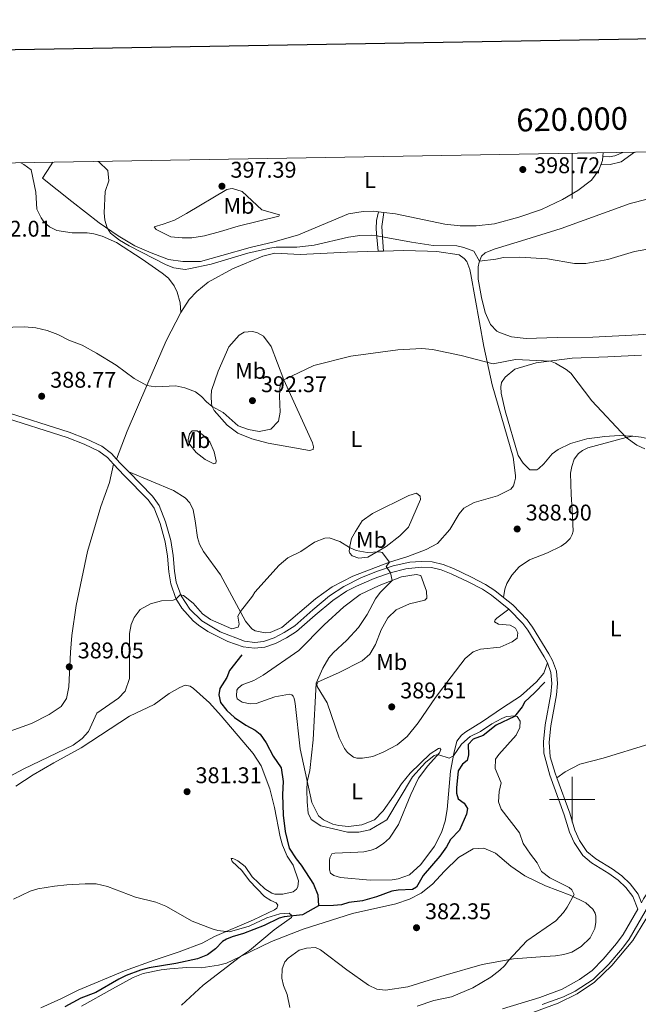
# Model space of a CAD drawing. Units: metres. Extents: x 617503 to 622008, y 694535 to 697581.
# Drawn here: x 619756 to 620029, y 696910 to 697344 of the extents above; entities that cross this region are included whole.
import ezdxf
from ezdxf.enums import TextEntityAlignment as Align

# ---------------------------------------------------------------- set-up
doc = ezdxf.new("R2010")
doc.units = ezdxf.units.M
doc.header["$MEASUREMENT"] = 0
doc.linetypes.add('DGN Style 3', pattern=[78.717254, 56.22661, -22.490644])
for name, color, linetype, lineweight in [('Carátula', 7, 'Continuous', 0), ('Elementos auxiliares', 7, 'Continuous', 0), ('Entidades rústicas y varios', 7, 'Continuous', 0), ('Hidrografía', 7, 'Continuous', 0), ('Relieve y altimetría', 7, 'Continuous', 0), ('Textos de rotulación', 7, 'Continuous', 0), ('Viales y ferrocarril', 7, 'Continuous', 0)]:
    doc.layers.add(name, color=color, linetype=linetype, lineweight=lineweight)
doc.styles.add('Style-Arial', font='txt')
doc.styles.add('Style-Arial Narrow', font='txt')
doc.styles.add('Style-font002', font='font002.shx')

# ---------------------------------------------------------------- blocks, each defined once
blk = doc.blocks.new('5PATER_19')
at = {"layer": 'Relieve y altimetría', "linetype": 'Continuous', "lineweight": 0}
h = blk.add_hatch(color=250, dxfattribs=at)
edge = h.paths.add_edge_path()
edge.add_ellipse((1.001171767711639e-08, 1.001171767711639e-08), major_axis=(-1.095731443231309, -1.110710700762829), ratio=0.999422240966032, start_angle=0, end_angle=360)
blk = doc.blocks.new('5PATER_47')
at = {"layer": 'Relieve y altimetría', "linetype": 'Continuous', "lineweight": 0}
h = blk.add_hatch(color=250, dxfattribs=at)
edge = h.paths.add_edge_path()
edge.add_ellipse((1.001171767711639e-08, 1.001171767711639e-08), major_axis=(-1.095731443231309, -1.110710700762829), ratio=0.999422240966032, start_angle=0, end_angle=360)
blk = doc.blocks.new('5PATER_93')
at = {"layer": 'Relieve y altimetría', "linetype": 'Continuous', "lineweight": 0}
h = blk.add_hatch(color=250, dxfattribs=at)
edge = h.paths.add_edge_path()
edge.add_ellipse((1.001171767711639e-08, 1.001171767711639e-08), major_axis=(-1.095731443231309, -1.110710700762829), ratio=0.999422240966032, start_angle=0, end_angle=360)
blk = doc.blocks.new('5PATER_119')
at = {"layer": 'Relieve y altimetría', "linetype": 'Continuous', "lineweight": 0}
h = blk.add_hatch(color=250, dxfattribs=at)
edge = h.paths.add_edge_path()
edge.add_ellipse((1.001171767711639e-08, 1.001171767711639e-08), major_axis=(-1.095731443231309, -1.110710700762829), ratio=0.999422240966032, start_angle=0, end_angle=360)
blk = doc.blocks.new('5PATER_153')
at = {"layer": 'Relieve y altimetría', "linetype": 'Continuous', "lineweight": 0}
h = blk.add_hatch(color=250, dxfattribs=at)
edge = h.paths.add_edge_path()
edge.add_ellipse((1.001171767711639e-08, 1.024454832077026e-08), major_axis=(-1.095731443231309, -1.110710700762829), ratio=0.999422240966032, start_angle=0, end_angle=360)
blk = doc.blocks.new('5PATER_197')
at = {"layer": 'Relieve y altimetría', "linetype": 'Continuous', "lineweight": 0}
h = blk.add_hatch(color=250, dxfattribs=at)
edge = h.paths.add_edge_path()
edge.add_ellipse((1.001171767711639e-08, 1.001171767711639e-08), major_axis=(-1.095731443231309, -1.110710700762829), ratio=0.999422240966032, start_angle=0, end_angle=360)
blk = doc.blocks.new('5PATER_220')
at = {"layer": 'Relieve y altimetría', "linetype": 'Continuous', "lineweight": 0}
h = blk.add_hatch(color=250, dxfattribs=at)
edge = h.paths.add_edge_path()
edge.add_ellipse((1.001171767711639e-08, 1.001171767711639e-08), major_axis=(-1.095731443231309, -1.110710700762829), ratio=0.999422240966032, start_angle=0, end_angle=360)
blk = doc.blocks.new('5PATER_261')
at = {"layer": 'Relieve y altimetría', "linetype": 'Continuous', "lineweight": 0}
h = blk.add_hatch(color=250, dxfattribs=at)
edge = h.paths.add_edge_path()
edge.add_ellipse((1.001171767711639e-08, 1.001171767711639e-08), major_axis=(-1.095731443231309, -1.110710700762829), ratio=0.999422240966032, start_angle=0, end_angle=360)
blk = doc.blocks.new('5PATER_326')
at = {"layer": 'Relieve y altimetría', "linetype": 'Continuous', "lineweight": 0}
h = blk.add_hatch(color=250, dxfattribs=at)
edge = h.paths.add_edge_path()
edge.add_ellipse((1.001171767711639e-08, 1.001171767711639e-08), major_axis=(-1.095731443231309, -1.110710700762829), ratio=0.999422240966032, start_angle=0, end_angle=360)

msp = doc.modelspace()

# ---------------------------------------------------------------- linework, layer by layer
at = {"layer": 'Carátula', "color": 7, "linetype": 'Continuous', "lineweight": 0}
for p, q in [((620000, 697285.1300000001), (620000, 697265.1300000001)), ((620000, 696990), (620000, 697010)), ((619990, 697000), (620010, 697000))]:
    msp.add_line(p, q, dxfattribs=at)
at = {"layer": 'Carátula', "color": 7, "linetype": 'Continuous', "lineweight": 30, "flags": 128}
msp.add_lwpolyline([(618311.723, 697306.095), (618355.2479999999, 694891.4950000001), (621909.6610000001, 694955.567), (621866.1880000001, 697367.166), (618311.723, 697306.095)], dxfattribs=at)
at = {"layer": 'Carátula', "color": 7, "linetype": 'Continuous', "lineweight": 0}
msp.add_3dface([(617553.7550000001, 694535.175), (622008.0930000001, 694611.7050000001), (621957.0719999999, 697581.2779999999), (617502.7350000001, 697504.7479999999)], dxfattribs=at)
at = {"layer": 'Elementos auxiliares', "color": 250, "linetype": 'Continuous', "lineweight": 0}
msp.add_3dface([(618377.8200000001, 697257.25), (621806.05, 697316.1699999999), (621846.3700000001, 695002.95), (618417, 694944.03)], dxfattribs=at)
at = {"layer": 'Entidades rústicas y varios', "color": 92, "linetype": 'Continuous', "lineweight": 0, "extrusion": (-0.1684062588633988, 0.05975421239545124, 0.9839048562115309), "elevation": -62356.147330208, "flags": 128}
msp.add_lwpolyline([(-864469.0814694543, 345572.165716087), (-864471.1060170582, 345572.165716087), (-864473.0021265855, 345571.7795792455)], dxfattribs=at)
at = {"layer": 'Entidades rústicas y varios', "color": 92, "linetype": 'Continuous', "lineweight": 0, "extrusion": (-0.0009691336199431422, -0.05257549888191547, 0.99861648178735), "elevation": -36862.68766054243, "flags": 128}
msp.add_lwpolyline([(607057.2627442582, 707632.9114484955), (607057.2627442582, 707634.4328113713)], dxfattribs=at)
at = {"layer": 'Entidades rústicas y varios', "color": 92, "linetype": 'Continuous', "lineweight": 0, "extrusion": (-0.02133745252527179, 0.002706469019162952, 0.9997686673151845), "elevation": -10943.69072771863, "flags": 128}
msp.add_lwpolyline([(-769722.8346621196, 527135.3487353977), (-769722.8346621194, 527137.8128873815)], dxfattribs=at)
at = {"layer": 'Entidades rústicas y varios', "color": 92, "linetype": 'Continuous', "lineweight": 0, "extrusion": (-0.01942111456586071, -0.000497977296560531, 0.9998112683539989), "elevation": -11992.38424169788, "flags": 128}
msp.add_lwpolyline([(-681122.7873691535, 637470.0952504463), (-681122.7873691532, 637472.514501777)], dxfattribs=at)
at = {"layer": 'Entidades rústicas y varios', "color": 92, "linetype": 'Continuous', "lineweight": 0}
for points in [[(619756.6240000001, 697280.9469999999, 395.009), (619758.0660000001, 697280.1329999999, 395.05), (619761.202, 697277.8589999999, 394.825), (619763.3759999999, 697267.986, 393.718), (619763.7350000001, 697260.4709999999, 392.818), (619765.604, 697256.645, 392.818), (619766.879, 697254.8740000001, 392.818), (619769.294, 697252.7110000001, 392.957), (619772.6440000001, 697251.0150000001, 393.233), (619779.342, 697250.0460000001, 393.648), (619785.919, 697250.0249999999, 393.787), (619788.8759999999, 697249.6130000001, 393.579), (619792.6359999999, 697248.537, 393.856), (619798.881, 697245.7350000001, 393.994), (619810.2239999999, 697238.358, 394.202), (619819.101, 697232.189, 393.718), (619821.774, 697230.0360000001, 393.718), (619824.406, 697226.6699999999, 393.579), (619825.719, 697223.862, 393.095), (619827.014, 697219.1499999999, 392.887), (619827.254, 697214.9180000001, 392.472)], [(619770.7579999999, 697281.19, 394.8), (619769.77, 697279.5179999999, 394.704), (619766.324, 697274.1070000001, 394.482), (619779.1640000001, 697263.8500000001, 394.151), (619791.273, 697254.4240000001, 394.981), (619799.615, 697248.6680000001, 395.119), (619807.04, 697244.351, 395.188), (619814.165, 697241.148, 395.396), (619821.8829999999, 697238.3119999999, 395.396), (619828.2320000001, 697237.4169999999, 395.327), (619835.933, 697237.436, 395.534), (619845.3570000001, 697240.027, 396.018), (619857.862, 697243.595, 396.157), (619868.416, 697246.054, 396.433), (619879.2050000001, 697249.213, 396.918), (619901.1969999999, 697258.4029999999, 396.641), (619907.7339999999, 697259.5050000001, 396.641), (619912.4040000001, 697259.588, 396.641), (619914.477, 697259.325, 396.686)], [(619916.9210000001, 697259.0150000001, 396.739), (619921.966, 697258.3759999999, 396.849), (619943.7649999999, 697253.801, 397.402), (619950.54, 697253.094, 397.333), (619957.5490000001, 697253.088, 397.54), (619965.737, 697253.99, 397.817), (619976.362, 697256.8840000001, 397.955), (619986.3630000001, 697260.2749999999, 398.371), (619995.6329999999, 697264.764, 398.647), (620002.5009999999, 697268.6470000001, 398.647), (620008.4809999999, 697273.19, 398.509), (620011.7779999999, 697277.723, 398.855), (620012.5930000001, 697280.0220000001, 398.855)], [(619829.773, 697258.5150000001, 396.909), (619847.645, 697269.2010000001, 397.393), (619849.0179999999, 697269.5090000001, 397.393), (619850.142, 697269.551, 397.393), (619854.3430000001, 697268.2309999999, 397.393), (619863.0260000001, 697260.2390000001, 396.771), (619870.808, 697258.0109999999, 396.494), (619870.4839999999, 697257.3940000001, 396.494), (619852.6470000001, 697252.94, 396.355), (619844.858, 697250.5819999999, 396.494), (619837.658, 697248.6769999999, 396.286), (619832.152, 697247.7860000001, 396.01), (619827.9110000001, 697247.804, 395.802), (619822.8740000001, 697248.315, 395.594), (619816.44, 697251.5419999999, 395.456), (619815.5320000001, 697252.7220000001, 395.664), (619819.473, 697253.815, 395.871), (619824.429, 697255.5530000001, 396.425), (619829.773, 697258.5150000001, 396.909)], [(620042.4709999999, 697205.9040000001, 393.659), (620029.0050000001, 697204.9839999999, 392.621), (620009.0519999999, 697204.0020000001, 393.174), (619993.311, 697203.7779999999, 392.621), (619979.6510000001, 697203.4569999999, 392.621), (619973.2239999999, 697204.0889999999, 392.621), (619967.878, 697205.973, 392.552), (619966.6399999999, 697206.7069999999, 392.552), (619963.9380000001, 697209.6370000001, 392.552), (619961.497, 697214.9140000001, 392.898), (619959.96, 697221.521, 393.866), (619958.5449999999, 697229.5179999999, 394.35), (619958.435, 697234.9650000001, 394.904), (619958.878, 697237.058, 394.973), (619959.9909999999, 697239.781, 395.111), (619961.496, 697241.22, 395.111), (619965.591, 697242.8389999999, 395.111), (619979.54, 697247.1510000001, 395.872), (619995.0279999999, 697251.952, 396.287), (620025.6089999999, 697262.9240000001, 396.495), (620033.065, 697264.9240000001, 396.495)], [(619916.746, 697241.9580000001, 394.375), (619925.5179999999, 697242.185, 394.547), (619936.0860000001, 697241.875, 394.754), (619940.2409999999, 697241.852, 394.478), (619950.075, 697240.3049999999, 394.478), (619952.2949999999, 697238.7409999999, 394.27), (619953.4680000001, 697237.399, 394.201), (619954.8090000001, 697233.8130000001, 394.201), (619955.233, 697231.665, 394.201), (619960.9709999999, 697199.8559999999, 391.019), (619964.612, 697182.9410000001, 389.566), (619973.899, 697151.088, 388.252), (619974.888, 697142.9029999999, 388.321), (619974.929, 697141.78, 388.321), (619974.5590000001, 697140.0360000001, 388.252), (619974.014, 697138.372, 387.975), (619972.8570000001, 697136.8589999999, 387.906), (619967.077, 697133.967, 387.56), (619956.7150000001, 697130.996, 387.421), (619952.129, 697128.5800000001, 387.075), (619950.1429999999, 697126.085, 387.145), (619945.983, 697119.0989999999, 386.176), (619940.4920000001, 697113.0160000001, 386.038), (619935.5730000001, 697110.2420000001, 385.623), (619927.3770000001, 697107.176, 385.208), (619919.419, 697104.7250000001, 385), (619903.1159999999, 697098.51, 384.585), (619894.0290000001, 697093.7679999999, 384.377), (619886.7749999999, 697088.5730000001, 384.239), (619871.831, 697075.9169999999, 384.447), (619866.7209999999, 697073.655, 384.447), (619864.477, 697073.4880000001, 384.447), (619860.119, 697074.368, 384.447), (619858.612, 697075.352, 384.447), (619855.808, 697078.712, 384.447), (619844.773, 697099.0800000001, 387.145), (619837.2180000001, 697109.3630000001, 388.113), (619835.541, 697112.6769999999, 388.459), (619834.6570000001, 697115.587, 388.39), (619833.6130000001, 697122.9040000001, 388.459), (619832.6570000001, 697127.8019999999, 388.736), (619831.2450000001, 697130.953, 388.459), (619829.2620000001, 697133.131, 388.459), (619824.038, 697136.4029999999, 387.975), (619804.3090000001, 697144.4979999999, 387.502)], [(619827.254, 697214.9180000001, 392.472), (619831.0249999999, 697220.679, 392.956), (619834.3600000001, 697224.1740000001, 393.302), (619839.318, 697228.2479999999, 393.578), (619850.0959999999, 697234.0889999999, 394.478), (619863.479, 697239.679, 395.239), (619868.71, 697240.993, 395.1), (619879.889, 697240.533, 394.409), (619900.7069999999, 697241.5460000001, 394.063), (619914.328, 697241.896, 394.328)], [(619827.254, 697214.9180000001, 392.472), (619820.8740000001, 697202.3130000001, 391.781), (619812.2420000001, 697182.618, 389.913), (619803.5360000001, 697162.5730000001, 388.667), (619798.943, 697150.159, 387.687)], [(619858.6410000001, 697159.098, 389.854), (619852.4950000001, 697161.558, 390.545), (619847.69, 697165.1910000001, 390.13), (619842.0050000001, 697171.649, 389.923), (619841.162, 697173.435, 389.923), (619840.8589999999, 697174.6359999999, 390.061), (619840.74, 697177.919, 390.269), (619840.8219999999, 697180.432, 390.269), (619843.713, 697189.017, 390.961), (619848.5160000001, 697199.747, 391.376), (619853.088, 697204.932, 391.721), (619855.294, 697206.1370000001, 391.86), (619858.828, 697206.524, 391.929), (619860.7479999999, 697206.075, 391.929), (619863.7520000001, 697204.3659999999, 391.929), (619867.118, 697199.815, 391.306), (619872.665, 697185.219, 390.061), (619885.4439999999, 697157.2990000001, 387.778), (619885.8530000001, 697155.5830000001, 387.778), (619885.6340000001, 697154.4510000001, 387.709), (619884.0050000001, 697154.0460000001, 387.778), (619865.8060000001, 697157.1939999999, 389.023), (619858.6410000001, 697159.098, 389.854)], [(620026.679, 697160.315, 389.26), (620020.6969999999, 697160.6170000001, 389.19), (620014.308, 697160.213, 389.26), (620006.389, 697159.061, 389.398), (619999.192, 697157.0700000001, 389.19), (619993.8389999999, 697154.3659999999, 389.121), (619991.1359999999, 697152.538, 389.121), (619987.3999999999, 697148.163, 388.706), (619985.229, 697146.007, 388.637), (619984.297, 697145.4539999999, 388.499), (619981.2690000001, 697145.4310000001, 388.291), (619978.3940000001, 697148.3559999999, 388.083), (619976.105, 697151.821, 388.014), (619970.46, 697171.5190000001, 388.844), (619968.6229999999, 697179.24, 389.121), (619968.52, 697182.092, 389.121), (619968.8, 697183.919, 389.605), (619970.354, 697186.398, 389.813), (619974.639, 697189.9280000001, 389.744), (619984.061, 697192.6059999999, 390.297), (619999.909, 697194.6499999999, 391.266), (620015.72, 697195.3090000001, 391.819), (620030.578, 697196.02, 391.404)], [(619841.834, 697148.142, 388.855), (619838.0460000001, 697149.9950000001, 388.924), (619834.041, 697153.0519999999, 388.786), (619831.227, 697156.6710000001, 388.786), (619830.486, 697158.0290000001, 388.786), (619830.4639999999, 697158.6329999999, 388.786), (619831.0590000001, 697161.337, 388.855), (619832.2250000001, 697162.591, 389.062), (619833.6910000001, 697162.7309999999, 389.339), (619834.4750000001, 697162.5860000001, 389.339), (619837.229, 697160.6089999999, 389.408), (619840.0970000001, 697157.8570000001, 389.547), (619841.9880000001, 697153.426, 389.201), (619842.824, 697149.476, 388.993), (619842.7779999999, 697148.3489999999, 388.993), (619841.834, 697148.142, 388.855)], [(619969.6370000001, 697089.111, 386.355), (619970.196, 697092.7650000001, 386.285), (619971.1429999999, 697095.3090000001, 386.216), (619973.345, 697099.023, 386.216), (619976.5900000001, 697102.602, 386.216), (619981.1499999999, 697105.709, 386.216), (619989.084, 697108.852, 386.424), (619995.119, 697111.8389999999, 387.254), (619997.23, 697113.3, 387.254), (619998.652, 697114.649, 387.669), (619999.065, 697115.1840000001, 387.6), (619999.953, 697116.946, 387.807), (620000.3319999999, 697118.4310000001, 387.738), (619999.994, 697127.764, 388.153), (619999.4909999999, 697134.496, 388.707), (619999.236, 697143.9180000001, 388.845), (619999.7350000001, 697146.878, 388.845), (620000.8260000001, 697150.206, 389.053), (620002.729, 697152.611, 389.053), (620004.5830000001, 697153.977, 389.122), (620006.7930000001, 697155.095, 389.053), (620023.756, 697159.7760000001, 389.329), (620026.679, 697160.315, 389.26)], [(620026.679, 697160.315, 389.26), (620030.327, 697159.9269999999, 389.675), (620033.0349999999, 697159.247, 389.675), (620034.7139999999, 697158.2690000001, 389.675), (620035.6089999999, 697157.436, 389.675), (620038.0989999999, 697153.2, 389.675), (620039.0079999999, 697149.598, 389.606), (620043.6570000001, 697128.7390000001, 388.568), (620057.649, 697069.712, 387.254), (620066.6470000001, 697031.112, 387.521)], [(619797.608, 697148.0090000001, 387.629), (619795.7409999999, 697139.807, 387.629), (619792.058, 697129.203, 387.974), (619786.1140000001, 697109.345, 387.767), (619781.175, 697085.6300000001, 388.597), (619779.2309999999, 697072.4070000001, 389.012), (619778.5460000001, 697065.027, 389.081), (619777.804, 697049.6840000001, 389.012), (619776.7779999999, 697044.541, 388.874), (619774.4809999999, 697041.0830000001, 388.597), (619769.2479999999, 697037.433, 388.32), (619761.342, 697033.5120000001, 388.251), (619749.4709999999, 697029.1880000001, 388.459)], [(619904.423, 697118.2690000001, 385.564), (619907.369, 697122.9610000001, 385.564), (619911.8389999999, 697126.152, 385.841), (619927.817, 697134.172, 386.395), (619931.3289999999, 697135.1640000001, 386.395), (619932.848, 697133.835, 386.602), (619933.077, 697132.2860000001, 386.602), (619927.8049999999, 697120.1529999999, 386.049), (619923.875, 697116.3770000001, 385.703), (619917.905, 697111.575, 385.149), (619909.855, 697106.8700000001, 384.803), (619905.889, 697106.467, 384.803), (619902.824, 697107.4809999999, 384.803), (619901.913, 697108.746, 384.803), (619901.625, 697109.514, 384.803), (619901.8030000001, 697111.77, 385.08), (619902.635, 697115.0889999999, 385.08), (619904.423, 697118.2690000001, 385.564)], [(619989.037, 697060.2320000001, 386.541), (619987.4709999999, 697055.6740000001, 386.541), (619984.2350000001, 697051.837, 386.541), (619977.1950000001, 697045.5249999999, 386.125), (619969.244, 697040.4780000001, 385.78), (619960.3759999999, 697034.446, 385.71), (619953.014, 697029.8530000001, 385.78), (619951.166, 697028.315, 385.78), (619949.0959999999, 697025.73, 385.226), (619947.7350000001, 697020.315, 385.088), (619946.2849999999, 697012.561, 384.396), (619944.821, 696995.6359999999, 383.912), (619943.882, 696990.496, 383.635), (619942.335, 696985.4210000001, 383.358), (619939.267, 696979.3389999999, 383.289), (619933.1570000001, 696971.244, 383.151), (619928.125, 696966.821, 382.874), (619923.175, 696964.912, 382.874), (619920.506, 696964.5549999999, 382.874), (619910.821, 696964.378, 382.874), (619897.712, 696965.548, 382.805), (619894.7390000001, 696966.392, 382.666), (619893.3130000001, 696967.5519999999, 382.666), (619892.828, 696969.004, 382.597), (619892.8530000001, 696973.0719999999, 382.459), (619893.0719999999, 696974.206, 382.459), (619893.96, 696975.969, 382.528), (619895.244, 696976.3600000001, 382.528), (619905.355, 696976.727, 382.597), (619908.031, 696976.9110000001, 382.874), (619911.2930000001, 696977.6340000001, 383.012), (619913.345, 696978.315, 383.012), (619916.6399999999, 696980.5109999999, 382.943), (619919.4070000001, 696982.946, 383.22), (619923.3459999999, 696988.8870000001, 383.566), (619928.747, 697002.2350000001, 383.704), (619932.206, 697009.4569999999, 383.773), (619936.3360000001, 697014.8840000001, 384.534), (619941.408, 697020.605, 384.88), (619941.959, 697022.0970000001, 384.88), (619941.5079999999, 697022.5989999999, 384.88), (619940.993, 697022.4950000001, 384.949), (619937.2720000001, 697020.1100000001, 385.019), (619928.409, 697011.5689999999, 385.641), (619924.5989999999, 697006.844, 385.641), (619921.1610000001, 697001.4410000001, 385.71), (619916.55, 696994.9569999999, 385.503), (619912.712, 696991.0120000001, 385.226), (619907.0800000001, 696988.818, 385.088), (619901.3090000001, 696988.0889999999, 385.088), (619896.969, 696988.4510000001, 385.088), (619894.352, 696989.048, 385.088), (619890.2150000001, 696990.9750000001, 385.157), (619887.9890000001, 696992.712, 385.157), (619885.091, 696998.665, 385.295), (619879.9070000001, 697022.3600000001, 384.534), (619877.798, 697042.3589999999, 384.465), (619877.4820000001, 697043.905, 384.465), (619877.186, 697044.933, 384.465), (619876.818, 697045.5249999999, 384.465), (619876.274, 697046.1969999999, 384.465), (619875.2250000001, 697046.506, 384.465), (619868.7779999999, 697045.321, 384.05), (619860.4920000001, 697042.337, 383.566), (619857.8999999999, 697042.2450000001, 383.635), (619854.325, 697042.98, 383.566), (619852.1950000001, 697044.4610000001, 383.566), (619851.8019999999, 697045.7450000001, 383.566), (619851.9709999999, 697048.2590000001, 383.566), (619852.548, 697049.06, 383.566), (619854.399, 697050.5109999999, 383.566), (619859.432, 697052.5109999999, 383.566), (619863.675, 697054.827, 383.566), (619879.287, 697065.7760000001, 384.05), (619890.4720000001, 697077.085, 384.534), (619899.274, 697084.932, 384.742), (619906.3459999999, 697090.378, 384.811), (619914.8530000001, 697094.4070000001, 384.88), (619924.666, 697098.2239999999, 385.088), (619931.1159999999, 697099.324, 385.157), (619933.122, 697098.8770000001, 385.157), (619935.712, 697091.875, 385.71), (619935.8219999999, 697088.8500000001, 385.641), (619934.9890000001, 697087.9550000001, 385.641), (619928.212, 697086.325, 385.641), (619922.3400000001, 697083.6030000001, 385.78), (619918.5730000001, 697080.092, 385.78), (619915.736, 697074.798, 385.918), (619913.199, 697068.389, 386.264), (619910.6699999999, 697064.1440000001, 386.195), (619907.317, 697061.1669999999, 386.264), (619896.8659999999, 697055.855, 385.78), (619887.837, 697051.8940000001, 385.088), (619887.352, 697050.926, 385.088), (619887.48, 697049.804, 385.088), (619891.807, 697042.6059999999, 385.364), (619897.21, 697027.227, 385.78), (619899.456, 697022.548, 385.78), (619900.821, 697020.6939999999, 385.78), (619903.405, 697018.6229999999, 385.78), (619904.976, 697018.2479999999, 385.78)], [(619904.976, 697018.2479999999, 385.78), (619907.402, 697018.162, 385.78), (619911.96, 697018.9340000001, 385.78), (619916.9040000001, 697021.017, 385.78), (619922.763, 697024.085, 385.71), (619927.2150000001, 697027.7930000001, 385.71), (619932.0179999999, 697033.764, 385.71), (619939.658, 697045.03, 385.71), (619946.5109999999, 697054.105, 385.71), (619952.794, 697062.2069999999, 385.849), (619956.2339999999, 697065.186, 385.918), (619959.4809999999, 697066.3430000001, 385.987), (619968.19, 697067.1780000001, 386.125), (619973.467, 697069.619, 386.125), (619975.6599999999, 697071.1680000001, 386.125), (619975.922, 697073.514, 386.125), (619974.8929999999, 697075.6400000001, 386.125), (619972.5959999999, 697076.9410000001, 386.125), (619967.4750000001, 697077.362, 386.056), (619965.706, 697078.423, 386.056), (619965.9369999999, 697079.2110000001, 386.056), (619966.6869999999, 697080.017, 386.056), (619972.023, 697083.976, 386.529)], [(619754.558, 697005.943, 383.57), (619762.165, 697010.9340000001, 383.605), (619771.236, 697016.108, 383.847), (619783.281, 697022.818, 383.501), (619804.7110000001, 697036.79, 383.052), (619815.56, 697041.855, 382.706), (619822.175, 697046.767, 382.602), (619826.794, 697049.4439999999, 382.429), (619829.223, 697050.4839999999, 382.394), (619831.3600000001, 697049.9979999999, 382.394), (619832.912, 697048.973, 382.533), (619839.9780000001, 697042.6089999999, 382.74), (619845.115, 697036.953, 382.637), (619859.1300000001, 697020.328, 382.429), (619862.703, 697014.8319999999, 382.187), (619866.531, 697004.7180000001, 382.152), (619868.6059999999, 696996.399, 382.118), (619871.104, 696983.5530000001, 381.703), (619872.148, 696979.8260000001, 381.703), (619874.2720000001, 696974.9280000001, 381.703), (619876.794, 696970.996, 381.53), (619879.2050000001, 696964.1610000001, 381.253), (619878.871, 696961.423, 381.184), (619878.3870000001, 696960.452, 381.149), (619876.8759999999, 696959.186, 381.115), (619872.237, 696958.2409999999, 380.942)], [(619993.131, 697009.6130000001, 386.24), (619996.929, 697012.2590000001, 386.24), (620003.3840000001, 697015.608, 385.824), (620013.5860000001, 697018.227, 385.755), (620053.895, 697030.5900000001, 387.07), (620060.2490000001, 697031.9450000001, 387.208), (620066.6470000001, 697031.112, 387.521)], [(619979.75, 696905.038, 389.405), (619993.8430000001, 696910.1340000001, 389.267), (620002.175, 696914.243, 388.921), (620009.8640000001, 696919.3670000001, 388.852), (620017.4709999999, 696926.7380000001, 389.059), (620026.676, 696937.801, 389.405), (620032.48, 696947.1840000001, 388.852), (620037.824, 696957.3289999999, 388.714), (620042.8600000001, 696964.0009999999, 388.298), (620047.9820000001, 696968.3400000001, 388.437), (620058.372, 696972.956, 388.852), (620089.081, 696980.385, 389.059), (620105.869, 696984.057, 389.206)], [(619783.5, 696908.794, 378.873), (619797.067, 696916.4680000001, 379.289), (619806.318, 696921.4750000001, 379.15), (619810.669, 696923.19, 379.15), (619818.656, 696924.8640000001, 379.15), (619822.449, 696925.2609999999, 379.15), (619829.9580000001, 696925.7919999999, 379.842), (619836.19, 696925.7579999999, 380.049), (619843.939, 696926.818, 379.911), (619847.4510000001, 696927.81, 379.911), (619853.3200000001, 696930.619, 379.98), (619867.27, 696937.2679999999, 380.88), (619881.2620000001, 696942.7930000001, 380.465), (619902.993, 696949.6370000001, 380.88), (619922.219, 696953.967, 381.087), (619928.1130000001, 696956.084, 381.433), (619933.3840000001, 696958.6980000001, 381.571), (619938.2579999999, 696962.682, 381.917), (619943.675, 696968.416, 382.332), (619949.777, 696974.348, 382.471), (619956.3, 696978.219, 382.817), (619961.05, 696978.477, 383.093), (619966.1499999999, 696976.2390000001, 383.439), (619972.844, 696970.5970000001, 383.785), (619979.0560000001, 696966.3219999999, 383.854), (619988.129, 696961.8910000001, 384.685), (619999.0079999999, 696957.7860000001, 384.961), (620006.0530000001, 696954.406, 385.238), (620009.0079999999, 696951.658, 385.653), (620010.1100000001, 696949.881, 385.653), (620010.3330000001, 696948.504, 385.791), (620010.341, 696945.908, 385.791), (620009.922, 696943.1240000001, 385.791), (620007.8219999999, 696938.9809999999, 386.137), (620003.9820000001, 696935.121, 386.137), (619999.7450000001, 696932.632, 386.207), (619996.3230000001, 696931.5560000001, 386.207), (619992.6229999999, 696930.9890000001, 386.137), (619987.8729999999, 696930.7309999999, 385.722), (619974.068, 696929.625, 385.238), (619960.226, 696927.1340000001, 384.477), (619943.9539999999, 696922.4780000001, 383.578), (619927.4380000001, 696917.3800000001, 383.439), (619917.6270000001, 696915.8999999999, 382.955), (619913.719, 696916.2779999999, 382.886), (619910.0179999999, 696918.1340000001, 382.886), (619900.514, 696924.8859999999, 382.263)], [(619872.237, 696958.2409999999, 380.942), (619868.689, 696958.2409999999, 380.838), (619867.3770000001, 696958.6270000001, 380.872), (619864.277, 696960.591, 380.733), (619858.763, 696965.8859999999, 380.664), (619855.611, 696970.487, 380.664), (619852.4099999999, 696972.882, 380.56), (619850.952, 696973.6939999999, 380.526), (619850.1640000001, 696973.9680000001, 380.456), (619849.517, 696973.9010000001, 380.422), (619849.9950000001, 696972.663, 380.387), (619854.206, 696968.662, 380.353), (619857.571, 696964.155, 380.353), (619864.226, 696957.213, 380.318), (619867.0590000001, 696955.4569999999, 380.353), (619869.392, 696954.3300000001, 380.629), (619870.1200000001, 696953.3600000001, 380.629), (619869.693, 696952.003, 380.629), (619868.55, 696951.314, 380.629), (619859.405, 696946.9580000001, 380.387), (619842.1499999999, 696939.585, 379.834), (619836.719, 696936.619, 379.73), (619826.5190000001, 696932.7450000001, 379.626), (619815.5730000001, 696929.146, 379.592), (619802.419, 696924.388, 379.35), (619782.0449999999, 696915.905, 378.934), (619774.3559999999, 696911.9920000001, 378.865), (619765.453, 696908.122, 378.762)], [(619900.514, 696924.8859999999, 382.263), (619888.9450000001, 696933.726, 381.433), (619886.6610000001, 696934.6810000001, 381.364), (619882.692, 696934.365, 381.018), (619879.5220000001, 696933.4709999999, 380.949), (619874.7150000001, 696930.0090000001, 380.81), (619873.219, 696928.311, 380.949), (619871.946, 696925.236, 381.087), (619871.923, 696921.081, 381.364), (619872.5549999999, 696917.9890000001, 381.571), (619874.26, 696913.8970000001, 381.571), (619875.4210000001, 696908.142, 381.987)]]:
    msp.add_polyline3d(points, dxfattribs=at)
at = {"layer": 'Hidrografía', "color": 142, "linetype": 'DGN Style 3', "lineweight": 25}
for points in [[(619854.246, 697063.818, 382.99), (619848.7, 697056.868, 382.921), (619847.6000000001, 697053.8, 382.714), (619844.4880000001, 697048.9280000001, 382.506), (619844.0700000001, 697046.1440000001, 382.506), (619844.797, 697042.7949999999, 382.506), (619847.521, 697039.2590000001, 382.368), (619851.007, 697036.1840000001, 382.368), (619855.9739999999, 697032.8160000001, 382.298), (619860.034, 697030.6270000001, 382.298), (619862.263, 697028.804, 382.298), (619864.913, 697024.919, 382.298), (619868.068, 697019.0630000001, 382.229), (619871.5419999999, 697013.9099999999, 382.091), (619872.3659999999, 697007.8829999999, 382.022), (619872.138, 697002.25, 381.883), (619872.4720000001, 696993.003, 381.814), (619873.25, 696985.8489999999, 381.537), (619875.075, 696978.473, 381.33), (619878.102, 696973.737, 381.33), (619880.3630000001, 696971.05, 381.399), (619885.8570000001, 696962.682, 380.915), (619887.672, 696957.9890000001, 380.638), (619888.017, 696953.1170000001, 380.62)], [(619987.852, 697051.743, 385.739), (619983.351, 697046.994, 385.255), (619978.9950000001, 697043.0290000001, 385.255), (619977.8640000001, 697040.824, 385.185), (619974.554, 697036.638, 385.047), (619966.473, 697032.797, 384.84), (619960.756, 697028.1769999999, 384.494), (619956.315, 697026.5449999999, 384.079), (619954.0630000001, 697024.2139999999, 384.009), (619954.142, 697019.631, 383.594), (619953.625, 697017.189, 383.525), (619951.6070000001, 697015.558, 383.318), (619949.723, 697012.635, 383.248), (619948.872, 697005.0760000001, 383.179), (619948.956, 697002.7420000001, 383.11), (619949.649, 697000.345, 383.11), (619952.3160000001, 696998.3640000001, 383.11), (619953.6969999999, 696996.078, 383.11), (619953.2690000001, 696993.5530000001, 383.11), (619950.236, 696986.521, 382.557), (619946.2350000001, 696982.3090000001, 382.28), (619944.533, 696979.132, 382.418), (619941.565, 696975.044, 382.349), (619934.264, 696966.3859999999, 382.211), (619931.2479999999, 696961.2579999999, 382.003), (619929.551, 696960.3319999999, 381.934), (619923.159, 696960.014, 381.726), (619920.3230000001, 696959.4780000001, 381.657), (619913.574, 696957.071, 381.311), (619907.408, 696955.29, 381.104), (619901.4639999999, 696954.5549999999, 380.965), (619898.212, 696953.5719999999, 380.758), (619894.6780000001, 696953.185, 380.689), (619888.017, 696953.1170000001, 380.62)], [(619888.017, 696953.1170000001, 380.62), (619880.896, 696949.0519999999, 380.412), (619872.878, 696948.2420000001, 379.997), (619870.736, 696947.645, 379.928), (619864.0190000001, 696944.3740000001, 379.72), (619854.9739999999, 696940.844, 379.513), (619850.0090000001, 696939.3670000001, 379.443), (619847.45, 696938.3219999999, 379.167), (619845.6699999999, 696937.3060000001, 379.236), (619842.5819999999, 696934.165, 379.167), (619839.0460000001, 696931.442, 379.167), (619834.6980000001, 696929.6400000001, 379.098), (619825.0819999999, 696927.561, 379.098), (619813.2930000001, 696925.75, 379.443), (619809.435, 696924.7450000001, 379.374), (619803.2080000001, 696922.27, 379.305), (619799.8910000001, 696920.679, 379.305), (619789.7180000001, 696914.8589999999, 379.098), (619783.2309999999, 696912.3740000001, 378.821), (619776.104, 696908.4820000001, 378.613)]]:
    msp.add_polyline3d(points, dxfattribs=at)
at = {"layer": 'Relieve y altimetría', "color": 30, "linetype": 'Continuous', "lineweight": 0, "flags": 128}
for points, elevation in [([(619790.656, 697281.5320000001), (619791.0789999999, 697281.3489999999), (619795.112, 697277.514), (619795.4510000001, 697272.94), (619793.841, 697268.1969999999), (619793.4510000001, 697258.8489999999), (619793.7420000001, 697255.571), (619794.815, 697252.2350000001), (619796.199, 697249.862), (619800.2350000001, 697246.797), (619804.5419999999, 697244.327), (619820.7609999999, 697235.869), (619824.185, 697234.521), (619829.186, 697233.871), (619830.8640000001, 697234.071), (619840.605, 697236.246), (619856.8330000001, 697240.9809999999), (619866.5700000001, 697243.287), (619869.369, 697243.685), (619878.5390000001, 697243.7579999999), (619886.125, 697244.5519999999), (619901.2250000001, 697248.1270000001), (619906.209, 697248.902), (619911.2350000001, 697248.973), (619913.709, 697248.655), (619929.006, 697245.858), (619938.6089999999, 697244.4510000001), (619949.087, 697244.2239999999), (619952.1399999999, 697243.5549999999), (619956.524, 697241.9839999999), (619959.095, 697237.5889999999), (619966.335, 697238.371), (619969.594, 697239.1799999999), (619976.77, 697239.354), (619989.119, 697238.598), (620001.0179999999, 697236.4240000001), (620006.017, 697236.5320000001), (620015.7409999999, 697238.27), (620027.4750000001, 697241.7960000001), (620032.413, 697242.622)], 395), ([(620032.0730000001, 697154.712), (620028.554, 697156.315), (620023.756, 697159.7760000001), (620008.652, 697175.909), (619999.3, 697188.03), (619997.247, 697189.774), (619992.56, 697192.5460000001), (619990.3659999999, 697193.4169999999), (619974.9920000001, 697194.098), (619965.024, 697192.1780000001), (619950.9639999999, 697195.8859999999), (619938.291, 697198.5819999999), (619933.602, 697199.0190000001), (619922.979, 697198.462), (619902.2790000001, 697195.621), (619885.936, 697191.496), (619872.665, 697185.219), (619871.1570000001, 697183.298), (619870.854, 697177.8829999999), (619871.1070000001, 697170.8829999999), (619870.439, 697166.98), (619866.966, 697163.378), (619861.895, 697162.4169999999), (619857.213, 697163.173), (619852.5449999999, 697164.9340000001), (619845.9310000001, 697170.7520000001), (619841.162, 697173.435), (619838.6340000001, 697175.439), (619836.3829999999, 697177.8659999999), (619833.7350000001, 697179.8999999999), (619829.0630000001, 697181.6669999999), (619825.0530000001, 697182.4739999999), (619816.0689999999, 697182.064), (619812.2420000001, 697182.6159999999), (619806.754, 697185.8030000001), (619798.7010000001, 697191.565), (619790.034, 697196.855), (619783.7609999999, 697200.435), (619777.8800000001, 697202.73), (619773.017, 697205.233), (619768.298, 697206.8829999999), (619763.3219999999, 697208.087), (619758.284, 697208.5989999999), (619747.9469999999, 697208.3030000001)], 390), ([(619747.858, 697008.0260000001), (619757.9569999999, 697013.497), (619779.73, 697023.9780000001), (619783.7779999999, 697026.8929999999), (619786.6070000001, 697030.024), (619790.2080000001, 697038.1159999999), (619799.7479999999, 697044.69), (619802.663, 697047.825), (619804.612, 697053.3770000001), (619804.598, 697073.2479999999), (619805.408, 697077.172), (619806.6780000001, 697080.3330000001), (619809.287, 697083.845), (619813.8759999999, 697086.3840000001), (619818.699, 697087.69), (619823.881, 697087.9639999999), (619825.078, 697088.355), (619827.061, 697090.2339999999), (619828.4140000001, 697090.04), (619832.73, 697086.632), (619836.794, 697081.933), (619840.3300000001, 697079.452), (619849.8430000001, 697075.223), (619852.584, 697076.014), (619853.0519999999, 697077.416), (619852.4950000001, 697080.8559999999), (619853.547, 697082.8859999999), (619858.912, 697089.7509999999), (619859.9750000001, 697091.5430000001), (619870.733, 697103.358), (619874.4809999999, 697106.6680000001), (619880.1799999999, 697109.3840000001), (619886.217, 697113.4780000001), (619890.869, 697115.31), (619892.767, 697115.4639999999), (619897.4990000001, 697113.8189999999), (619901.7509999999, 697111.1170000001), (619904.615, 697109.8870000001), (619909.487, 697108.9510000001), (619914.926, 697109.321), (619916.061, 697109.0150000001), (619919.419, 697104.7239999999), (619917.8589999999, 697102.754), (619919.861, 697100.0590000001), (619920.514, 697096.6089999999), (619915.192, 697091.3030000001), (619913.131, 697088.4580000001), (619909.487, 697081.577), (619905.712, 697075.9040000001), (619900.551, 697070.264), (619894.436, 697064.6780000001), (619892.6130000001, 697062.45), (619889.953, 697057.933), (619886.9610000001, 697051.256), (619885.6130000001, 697026.371), (619884.1610000001, 697012.7350000001), (619883.0819999999, 697007.8489999999), (619882.9040000001, 697004.202), (619882.996, 696998.9979999999), (619883.523, 696994.0260000001), (619884.753, 696991.128), (619889.0930000001, 696988.344), (619900.8060000001, 696985.628), (619905.811, 696985.575), (619910.702, 696986.6159999999), (619918.1599999999, 696990.953), (619929.52, 697010.03), (619935.24, 697016.321), (619939.023, 697019.3999999999), (619940.051, 697019.696), (619941.1769999999, 697019.6510000001), (619945.6869999999, 697018.223), (619947.551, 697019.328), (619951.1540000001, 697024.341), (619955.01, 697027.7690000001), (619959.5149999999, 697030.0079999999), (619964.5419999999, 697033.355), (619968.9110000001, 697035.801), (619970.96, 697036.5660000001), (619974.666, 697036.9610000001)], 385), ([(619974.666, 697036.9610000001), (619975.6329999999, 697036.5630000001), (619977.058, 697034.5760000001), (619976.815, 697031.712), (619975.206, 697028.365), (619967.5530000001, 697019.8670000001), (619966.156, 697017.8260000001), (619965.9610000001, 697013.666), (619968.612, 697007.3589999999), (619967.7990000001, 697003.521), (619967.443, 696999.0079999999), (619968.602, 696995.6769999999), (619976.7649999999, 696985.328), (619978.3189999999, 696980.6259999999), (619981.5220000001, 696975.8090000001), (619984.5120000001, 696972.1100000001), (619986.47, 696968.2010000001), (619990.034, 696965.388), (619998.5819999999, 696961.1100000001), (619999.74, 696960.2010000001), (620000.7690000001, 696958.075), (619997.7679999999, 696952.514), (619996.0800000001, 696950.146), (619992.71, 696946.4469999999), (619979.9650000001, 696937.5930000001), (619971.882, 696928.9920000001), (619970.2320000001, 696926.7690000001), (619967.9639999999, 696924.6780000001), (619964.0160000001, 696921.612), (619956.061, 696916.9040000001), (619946.6810000001, 696912.8500000001), (619938.861, 696911.3559999999), (619931.5959999999, 696908.844)], 385), ([(619827.6270000001, 696909.202), (619837.169, 696918.1159999999), (619853.6300000001, 696930.764), (619857.517, 696933.327), (619868.5179999999, 696942.5530000001), (619876.111, 696947.933), (619876.429, 696948.7239999999), (619875.0889999999, 696949.8870000001), (619871.033, 696949.565), (619865.3, 696947.801), (619857.388, 696944.0530000001), (619848.7350000001, 696941.662), (619847.3300000001, 696941.798), (619843.6810000001, 696942.185), (619841.06, 696942.8700000001), (619832.2820000001, 696946.2790000001), (619820.71, 696952.861), (619816.317, 696954.6939999999), (619807.3130000001, 696956.8260000001), (619794.869, 696961.53), (619790.003, 696962.763), (619785.044, 696962.821), (619776.9269999999, 696962.354), (619771.5819999999, 696961.814), (619764.246, 696960.5190000001), (619760.845, 696959.608), (619753.449, 696955.966)], 380)]:
    msp.add_lwpolyline(points, dxfattribs=dict(at, elevation=elevation))
at = {"layer": 'Viales y ferrocarril', "color": 250, "linetype": 'DGN Style 3', "lineweight": 0, "extrusion": (0.568427056594186, 0.5179149038414668, 0.6392611623668017), "elevation": 713622.7796534806, "flags": 128}
msp.add_lwpolyline([(97889.3507117005, -592730.4848037888), (97886.78139699693, -592730.445791563), (97881.55217174243, -592730.7253791811)], dxfattribs=at)
at = {"layer": 'Viales y ferrocarril', "color": 250, "linetype": 'Continuous', "lineweight": 0}
for points in [[(620012.5930000001, 697280.0220000001, 398.855), (620016.7409999999, 697280.172, 398.785), (620021.6030000001, 697281.3940000001, 398.717), (620027.507, 697285.602, 399.274)], [(619916.746, 697241.9580000001, 394.375), (619916.345, 697245.837, 394.859), (619915.919, 697252.831, 396.312), (619916.9210000001, 697259.0150000001, 396.739)], [(619642.061, 697199.175, 395.762), (619644.061, 697199.986, 395.673), (619648.8289999999, 697200.467, 395.119), (619653.369, 697200.111, 394.25), (619658.2110000001, 697199.155, 393.597), (619662.2320000001, 697197.9950000001, 393.182), (619680.9909999999, 697191.226, 391.581), (619702.337, 697183.77, 390.394), (619719.9480000001, 697177.8500000001, 389.748), (619734.31, 697173.537, 389.387), (619747.6410000001, 697169.074, 388.824), (619777.1740000001, 697159.693, 388.063), (619784.5700000001, 697156.8230000001, 387.855), (619791.1229999999, 697153.757, 387.648), (619794.9890000001, 697150.841, 387.648), (619797.608, 697148.0090000001, 387.629)], [(619797.608, 697148.0090000001, 387.629), (619802.2919999999, 697142.9469999999, 387.596), (619812.8570000001, 697132.166, 386.887), (619815.521, 697128.5419999999, 386.942), (619818.165, 697121.7820000001, 387.163), (619820.3829999999, 697113.737, 386.956), (619821.3670000001, 697107.3360000001, 386.472), (619821.9650000001, 697100.413, 385.987), (619822.862, 697095.21, 385.419), (619825.145, 697088.682, 384.993), (619827.7620000001, 697084.4340000001, 384.73), (619832.774, 697078.77, 384.338), (619835.024, 697076.872, 384.198), (619839.1880000001, 697074.095, 384.031), (619848.068, 697069.7280000001, 383.777), (619854.784, 697067.405, 383.635), (619859.737, 697066.706, 383.703), (619864.3, 697067.2650000001, 383.704), (619869.0320000001, 697068.8770000001, 383.704), (619873.851, 697071.345, 383.945), (619878.354, 697074.1259999999, 384.091), (619886.54, 697081.2849999999, 384.592), (619894.3430000001, 697087.794, 384.673), (619900.4410000001, 697091.845, 384.742), (619904.8640000001, 697094.1799999999, 384.781), (619912.648, 697097.5660000001, 384.904), (619919.675, 697100.01, 384.997), (619926.5220000001, 697101.837, 385.107), (619933.365, 697102.4380000001, 385.365), (619937.939, 697102.3630000001, 385.365), (619942.219, 697101.3400000001, 385.434), (619946.6300000001, 697099.612, 385.43), (619954.4280000001, 697095.8929999999, 385.711), (619960.45, 697092.7339999999, 385.987), (619964.4140000001, 697090.1240000001, 386.195), (619972.023, 697083.976, 386.529)], [(619972.023, 697083.976, 386.529), (619978.122, 697077.6229999999, 386.795), (619980.324, 697074.6740000001, 386.887), (619987.5279999999, 697062.9920000001, 386.603), (619989.037, 697060.2320000001, 386.541)], [(619989.037, 697060.2320000001, 386.541), (619990.5530000001, 697056.0220000001, 386.229), (619990.997, 697051.1370000001, 386.057), (619990.5360000001, 697046.506, 386.044), (619987.9990000001, 697032.8659999999, 386.292), (619987.2890000001, 697025.365, 386.226), (619987.435, 697020.3740000001, 386.255), (619990.057, 697010.7579999999, 386.195), (619996.493, 696993.162, 386.61), (619998.78, 696985.551, 386.887), (620000.777, 696980.973, 387.061), (620004.628, 696975.3030000001, 387.163), (620008.452, 696972.084, 387.354), (620016.1969999999, 696967.3640000001, 387.994), (620020.3200000001, 696964.3999999999, 387.924), (620023.6329999999, 696961.1780000001, 387.927), (620026.713, 696957.227, 387.855), (620028.882, 696951.581, 387.855)], [(619986.75, 696909.487, 388.66), (619996.128, 696912.95, 388.565), (620001.3160000001, 696915.487, 388.45), (620009.149, 696920.5260000001, 388.331), (620016.0930000001, 696927.345, 388.249), (620022.0970000001, 696934.348, 388.256), (620025.088, 696938.354, 388.29), (620034.3049999999, 696954.371, 388.014)]]:
    msp.add_polyline3d(points, dxfattribs=at)
at = {"layer": 'Viales y ferrocarril', "color": 250, "linetype": 'DGN Style 3', "lineweight": 0}
for points in [[(620013.5460000001, 697283.844, 398.786), (620016.24, 697283.5079999999, 398.786), (620018.7309999999, 697284.031, 398.855), (620022.365, 697285.514, 399.268)], [(619914.477, 697259.325, 396.686), (619913.5800000001, 697255.398, 396.478), (619913.452, 697251.7590000001, 395.579), (619913.76, 697248.0490000001, 394.887), (619914.328, 697241.896, 394.328)], [(619643.456, 697202.432, 395.673), (619648.801, 697202.9709999999, 395.119), (619653.71, 697202.587, 394.25), (619658.8, 697201.581, 393.597), (619663, 697200.3700000001, 393.182), (619689.006, 697191.0260000001, 391.108), (619720.71, 697180.226, 389.748), (619735.3640000001, 697175.8189999999, 389.377), (619748.415, 697171.446, 388.824), (619778.004, 697162.047, 388.063), (619785.551, 697159.118, 387.855), (619792.4169999999, 697155.906, 387.648), (619796.6869999999, 697152.685, 387.648), (619798.943, 697150.159, 387.687)], [(619804.3090000001, 697144.4979999999, 387.502), (619814.764, 697133.784, 386.887), (619817.7250000001, 697129.756, 386.942), (619820.5349999999, 697122.5700000001, 387.163), (619822.8260000001, 697114.26, 386.956), (619823.845, 697107.6340000001, 386.472), (619824.4410000001, 697100.733, 385.987), (619825.2849999999, 697095.838, 385.419), (619827.3940000001, 697089.8090000001, 384.993), (619831.2890000001, 697084.023, 384.597), (619836.5590000001, 697078.8600000001, 384.198), (619844.618, 697074.033, 383.912), (619855.413, 697069.837, 383.635), (619859.935, 697069.2220000001, 383.704), (619863.7250000001, 697069.706, 383.704), (619868.425, 697071.3470000001, 383.704), (619872.8530000001, 697073.6510000001, 383.956), (619877.548, 697076.666, 384.119), (619885.459, 697083.645, 384.604), (619892.851, 697089.797, 384.673), (619899.1880000001, 697094.007, 384.742), (619907.007, 697097.9240000001, 384.811), (619914.0860000001, 697100.777, 384.95), (619921.014, 697103.0179999999, 385.019), (619928.31, 697104.666, 385.157), (619933.3189999999, 697104.9340000001, 385.365), (619938.254, 697104.8530000001, 385.365), (619942.9680000001, 697103.726, 385.434), (619947.6229999999, 697101.902, 385.43), (619955.5449999999, 697098.1240000001, 385.711), (619961.719, 697094.8859999999, 385.987), (619965.888, 697092.1410000001, 386.195), (619969.6370000001, 697089.111, 386.355)], [(619969.6370000001, 697089.111, 386.355), (619973.7139999999, 697085.817, 386.529), (619980.0290000001, 697079.2390000001, 386.795), (619982.389, 697076.078, 386.887), (619989.686, 697064.246, 386.603), (619991.3189999999, 697061.2590000001, 386.541), (619993.0079999999, 697056.567, 386.229), (619993.503, 697051.1270000001, 386.057), (619993.0079999999, 697046.1540000001, 386.044), (619990.4720000001, 697032.52, 386.292), (619989.7919999999, 697025.337, 386.226), (619990.2590000001, 697018.8200000001, 386.264), (619992.426, 697011.5430000001, 386.195), (619993.131, 697009.6130000001, 386.24)], [(619993.131, 697009.6130000001, 386.24), (619998.861, 696993.95, 386.61), (620001.1240000001, 696986.4180000001, 386.887), (620003.142, 696981.851, 387.075), (620006.483, 696977.007, 387.163), (620010.3430000001, 696973.8289999999, 387.379), (620017.574, 696969.4469999999, 387.994), (620021.9269999999, 696966.317, 387.924), (620025.5079999999, 696962.835, 387.927), (620029.021, 696958.196, 387.855), (620030.483, 696954.369, 387.855), (620031.476, 696956.0989999999, 388.014), (620037.0490000001, 696964.6950000001, 388.36), (620040.3570000001, 696968.425, 388.492), (620043.0619999999, 696970.71, 388.567), (620047.212, 696973.5220000001, 388.607), (620050.004, 696974.942, 388.637), (620059.3700000001, 696978.449, 388.831), (620074.467, 696982.1799999999, 389.263), (620079.872, 696983.46, 389.293)], [(619969.2010000001, 696907.551, 388.292), (619985.683, 696912.6270000001, 388.66), (619995.469, 696916.277, 388.553), (620003.2350000001, 696920.517, 388.379), (620008.7790000001, 696924.56, 388.311), (620013.6429999999, 696929.5800000001, 388.249), (620019.5050000001, 696936.416, 388.256), (620022.4780000001, 696940.4280000001, 388.292), (620028.882, 696951.581, 387.855)]]:
    msp.add_polyline3d(points, dxfattribs=at)

# ---------------------------------------------------------------- block references
at = {"layer": 'Relieve y altimetría', "color": 250, "linetype": 'Continuous', "lineweight": 0}
for name, p in [('5PATER_19', (619978.1699999999, 697277.962, 398.723)), ('5PATER_93', (619845.4310000001, 697270.591, 397.393)), ('5PATER_261', (619765.8940000001, 697177.9340000001, 388.767)), ('5PATER_220', (619858.888, 697175.976, 392.368)), ('5PATER_47', (619975.692, 697119.3459999999, 388.9)), ('5PATER_119', (619778.0560000001, 697058.51, 389.047)), ('5PATER_197', (619920.3289999999, 697040.858, 389.515)), ('5PATER_326', (619830.0260000001, 697003.439, 381.314)), ('5PATER_153', (619931.277, 696943.4169999999, 382.352))]:
    msp.add_blockref(name, p, dxfattribs=at)

# ---------------------------------------------------------------- texts
at = {"layer": 'Carátula', "color": 7, "linetype": 'Continuous', "lineweight": 0, "style": 'Style-font002'}
msp.add_text('620.000', height=10.000002, rotation=0.9846290818906188, dxfattribs=at).set_placement((619999.9995601352, 697295.1303663924), align=Align.CENTER)
at = {"layer": 'Entidades rústicas y varios', "color": 92, "linetype": 'Continuous', "lineweight": 0, "style": 'Style-Arial Narrow'}
for s, p in [('L', (619910.8051597835, 697273.335001, 397.666)), ('Mb', (619852.9268623525, 697261.950001, 396.96)), ('Mb', (619858.0738623526, 697189.104001, 391.802)), ('Mb', (619833.4958623527, 697158.5700009998, 389.034)), ('L', (619904.7791597834, 697159.074001, 387.836)), ('Mb', (619911.3938623527, 697114.540001, 385.218)), ('L', (620019.1801597835, 697075.4280009998, 386.991)), ('Mb', (619920.3428623527, 697060.645001, 386.087)), ('L', (619905.0151597834, 697003.584001, 385.438))]:
    msp.add_text(s, height=7.000002, dxfattribs=at).set_placement(p, align=Align.MIDDLE_CENTER)
at = {"layer": 'Textos de rotulación', "color": 250, "linetype": 'Continuous', "lineweight": 0, "style": 'Style-Arial'}
for s, p in [('398.72', (619983.1680000001, 697276.341, 398.723)), ('397.39', (619849.1810000001, 697274.341, 397.393)), ('392.01', (619741.0989999999, 697248.3319999999, 392.013)), ('388.77', (619769.6440000001, 697181.6840000001, 388.767)), ('392.37', (619862.638, 697179.726, 392.368)), ('388.90', (619979.442, 697123.0959999999, 388.9)), ('389.05', (619781.8060000001, 697062.26, 389.047)), ('389.51', (619924.0789999999, 697044.608, 389.515)), ('381.31', (619833.7760000001, 697007.189, 381.314)), ('382.35', (619935.027, 696947.1669999999, 382.352))]:
    msp.add_text(s, height=7.000002, dxfattribs=at).set_placement(p)

doc.saveas('drawing.dxf')
